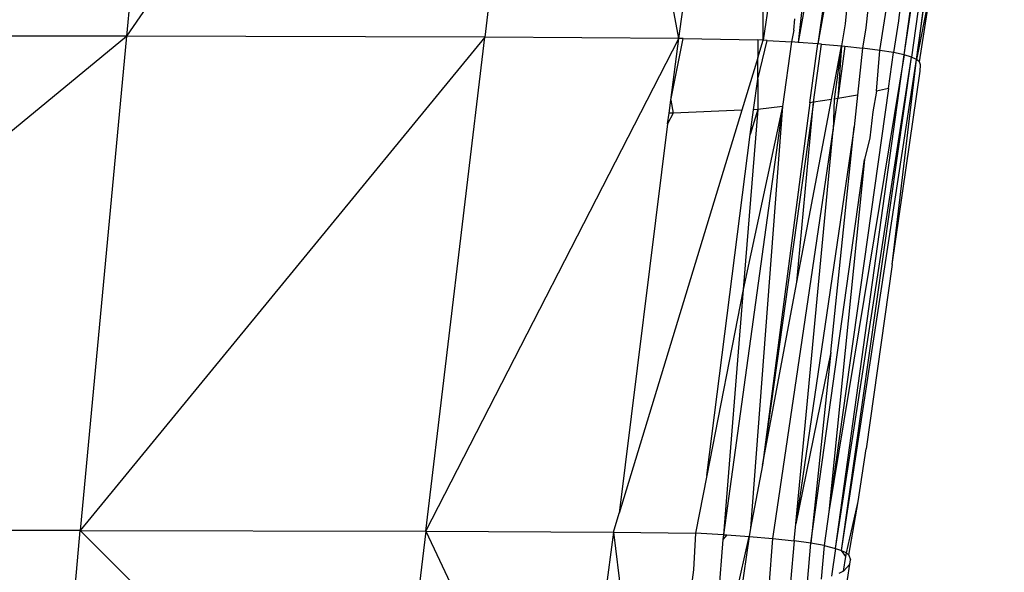
# Model space of a CAD drawing. Extents: x -4833 to 2895, y -3586 to 3447.
# Drawn here: x -2695 to -2686, y -2 to 3 of the extents above; entities that cross this region are included whole.
import ezdxf

# ---------------------------------------------------------------- set-up
doc = ezdxf.new("R2010")
doc.units = 0
doc.layers.get('0').update_dxf_attribs({"linetype": 'CONTINUOUS'})

msp = doc.modelspace()

# ---------------------------------------------------------------- linework, layer by layer
for p, q in [((-2693.3824, 8.7713), (-2693.9449, 2.7765)), ((-2689.8355, 8.7605), (-2693.9449, 2.7765)), ((-2689.8355, 8.7605), (-2690.5503, 2.7674)), ((-2688.7105, 2.7552), (-2689.8355, 8.7605)), ((-2688.7105, 2.7552), (-2687.9175, 8.7464)), ((-2687.9136, 2.7404), (-2687.9175, 8.7464)), ((-2686.5777, 2.6006), (-2685.6753, 8.5679)), ((-2685.6753, 8.5679), (-2686.5074, 2.5791)), ((-2685.6753, 8.5679), (-2686.4605, 2.5574)), ((-2686.4605, 2.5574), (-2685.6285, 8.5465)), ((-2686.5777, 2.6006), (-2685.7906, 8.292)), ((-2686.4176, 8.1596), (-2687.3941, 2.7048)), ((-2687.18, 7.7491), (-2687.9136, 2.7404)), ((-2686.7711, 7.2295), (-2687.5825, 2.7188)), ((-2686.7711, 7.2295), (-2687.3941, 2.7048)), ((-2687.4829, 3.6192), (-2687.5825, 2.7188)), ((-2686.8082, 2.643), (-2686.6479, 3.6376)), ((-2686.3022, 3.3635), (-2686.4605, 2.5574)), ((-2686.4332, 2.5353), (-2686.3022, 3.3635)), ((-2687.1162, 3.0864), (-2687.1354, 2.8949)), ((-2686.6051, 3.155), (-2686.6322, 2.924)), ((-2686.9219, 3.0293), (-2686.9402, 2.8565)), ((-2687.6238, 2.8359), (-2687.6138, 2.9432)), ((-2687.1354, 2.8949), (-2687.1714, 2.6848)), ((-2686.6322, 2.924), (-2686.6792, 2.6218)), ((-2687.6238, 2.8359), (-2687.6441, 2.7234)), ((-2686.9402, 2.8565), (-2686.9722, 2.6641)), ((-2699.6402, -1.9003), (-2693.9449, 2.7765)), ((-2693.9449, 2.7765), (-2699.4019, 2.7821)), ((-2693.9449, 2.7765), (-2694.3824, -1.904)), ((-2690.5503, 2.7674), (-2694.3824, -1.904)), ((-2690.5503, 2.7674), (-2693.9449, 2.7765)), ((-2691.1089, -1.9101), (-2690.5503, 2.7674)), ((-2691.1089, -1.9101), (-2688.7105, 2.7552)), ((-2688.7105, 2.7552), (-2690.5503, 2.7674)), ((-2688.788, 2.1717), (-2688.7105, 2.7552)), ((-2688.788, 2.1717), (-2688.6709, 2.7545)), ((-2688.6709, 2.7545), (-2688.7105, 2.7552)), ((-2688.6709, 2.7545), (-2687.9644, 2.7413)), ((-2687.9644, 2.7413), (-2687.9644, 2.5735)), ((-2687.9136, 2.7404), (-2687.9644, 2.7413)), ((-2687.9644, 2.5735), (-2687.9136, 2.7404)), ((-2687.9644, 2.3702), (-2687.8736, 2.7379)), ((-2687.8736, 2.7379), (-2687.9136, 2.7404)), ((-2687.8736, 2.7379), (-2687.6441, 2.7234)), ((-2687.6441, 2.7234), (-2687.7286, 2.1113)), ((-2687.5825, 2.7188), (-2687.6441, 2.7234)), ((-2687.3941, 2.7048), (-2687.5825, 2.7188)), ((-2687.4717, 2.1465), (-2687.3941, 2.7048)), ((-2687.4371, 2.1514), (-2687.3608, 2.7018)), ((-2687.3608, 2.7018), (-2687.3941, 2.7048)), ((-2687.3608, 2.7018), (-2687.1714, 2.6848)), ((-2687.267, 2.1775), (-2687.1714, 2.6848)), ((-2687.1714, 2.6848), (-2687.2414, 2.1815)), ((-2687.1714, 2.6848), (-2687.2066, 2.1868)), ((-2687.1381, 2.6814), (-2687.2066, 2.1868)), ((-2687.1714, 2.6848), (-2687.1381, 2.6814)), ((-2687.1381, 2.6814), (-2686.9722, 2.6641)), ((-2686.9722, 2.6641), (-2687.0185, 2.2199)), ((-2686.8082, 2.643), (-2686.9722, 2.6641)), ((-2686.8394, 2.2556), (-2686.8082, 2.643)), ((-2686.6792, 2.6218), (-2686.8082, 2.643)), ((-2686.7269, 2.2827), (-2686.6792, 2.6218)), ((-2686.5777, 2.6006), (-2686.6792, 2.6218)), ((-2687.9644, 2.5735), (-2688.1159, 2.0756)), ((-2687.9644, 2.3702), (-2687.9644, 2.5735)), ((-2686.5777, 2.6006), (-2687.2906, -1.7273)), ((-2687.2278, -2.0735), (-2686.5777, 2.6006)), ((-2687.2278, -2.0735), (-2686.5074, 2.5791)), ((-2687.1714, -2.0934), (-2686.5074, 2.5791)), ((-2687.1714, -2.0934), (-2686.4605, 2.5574)), ((-2686.6895, 0.6141), (-2686.4605, 2.5574)), ((-2686.5074, 2.5791), (-2686.5777, 2.6006)), ((-2686.4605, 2.5574), (-2686.5074, 2.5791)), ((-2686.4332, 2.5353), (-2686.4605, 2.5574)), ((-2686.4214, 2.5063), (-2686.4332, 2.5353)), ((-2686.6895, 0.6141), (-2686.4253, 2.4451)), ((-2686.4253, 2.4451), (-2686.4214, 2.5063)), ((-2688.0042, 2.0801), (-2687.9644, 2.3702)), ((-2687.9644, 2.3702), (-2687.9644, 2.0817)), ((-2686.7269, 2.2827), (-2687.2906, -1.7273)), ((-2686.8394, 2.2556), (-2686.8738, 2.0594)), ((-2686.7269, 2.2827), (-2686.8394, 2.2556)), ((-2688.8043, 2.0492), (-2688.788, 2.1717)), ((-2688.788, 2.1717), (-2688.7652, 2.0498)), ((-2687.4371, 2.1514), (-2687.9194, -1.2867)), ((-2687.4717, 2.1465), (-2687.9194, -1.2867)), ((-2687.5929, 0.447), (-2687.267, 2.1775)), ((-2687.5929, 0.447), (-2687.4371, 2.1514)), ((-2687.4371, 2.1514), (-2687.4717, 2.1465)), ((-2687.267, 2.1775), (-2687.4371, 2.1514)), ((-2687.2484, 1.8888), (-2687.2066, 2.1868)), ((-2687.2414, 2.1815), (-2687.2484, 1.8888)), ((-2687.2066, 2.1868), (-2687.2414, 2.1815)), ((-2687.0185, 2.2199), (-2687.2066, 2.1868)), ((-2687.0185, 2.2199), (-2687.0497, 1.9198)), ((-2688.1159, 2.0756), (-2689.2773, -1.7405)), ((-2688.1159, 2.0756), (-2688.7652, 2.0498)), ((-2687.7286, 2.1113), (-2688.2886, -1.9441)), ((-2687.7286, 2.1113), (-2688.1028, 0.3781)), ((-2687.9644, 2.0817), (-2688.1028, 0.3781)), ((-2687.9644, 2.0817), (-2688.0363, 1.8459)), ((-2688.0363, 1.8459), (-2688.0042, 2.0801)), ((-2687.7286, 2.1113), (-2688.0315, -1.8818)), ((-2687.9644, 2.0817), (-2688.0042, 2.0801)), ((-2687.7286, 2.1113), (-2687.9644, 2.0817)), ((-2686.8738, 2.0594), (-2686.9014, 1.8134)), ((-2688.7652, 2.0498), (-2688.8179, 1.947)), ((-2688.8179, 1.947), (-2688.8043, 2.0492)), ((-2688.7652, 2.0498), (-2688.8043, 2.0492)), ((-2688.8179, 1.947), (-2689.2773, -1.7405)), ((-2687.8052, -1.8749), (-2687.2484, 1.8888)), ((-2687.0497, 1.9198), (-2687.6021, -1.8401)), ((-2687.6021, -1.8401), (-2687.2484, 1.8888)), ((-2687.272, -0.2142), (-2687.0497, 1.9198)), ((-2688.4474, -1.3837), (-2688.0363, 1.8459)), ((-2686.9014, 1.8134), (-2686.9528, 1.6083)), ((-2687.4605, -2.0234), (-2686.9528, 1.6083)), ((-2686.9528, 1.6083), (-2687.2906, -1.7273)), ((-2686.6895, 0.6141), (-2686.9363, -1.1316)), ((-2688.1028, 0.3781), (-2688.4474, -1.3837)), ((-2688.1028, 0.3781), (-2688.2886, -1.9441)), ((-2687.9194, -1.2867), (-2687.5929, 0.447)), ((-2687.272, -0.2142), (-2687.6021, -1.8401)), ((-2687.272, -0.2142), (-2687.4605, -2.0234)), ((-2687.0132, -1.6294), (-2686.9363, -1.1316)), ((-2687.9194, -1.2867), (-2688.0315, -1.8818)), ((-2688.4474, -1.3837), (-2688.5542, -1.9301)), ((-2687.1246, -2.1164), (-2687.0132, -1.6294)), ((-2687.1011, -2.1385), (-2687.0132, -1.6294)), ((-2689.3316, -1.9189), (-2689.2773, -1.7405)), ((-2687.2906, -1.7273), (-2687.3355, -2.0465)), ((-2687.6179, -2.002), (-2687.6021, -1.8401)), ((-2694.3824, -1.904), (-2699.6402, -1.9003)), ((-2694.6519, -4.8321), (-2694.3824, -1.904)), ((-2694.3824, -1.904), (-2691.1089, -1.9101)), ((-2694.3824, -1.904), (-2691.4566, -4.8335)), ((-2691.1089, -1.9101), (-2691.4566, -4.8335)), ((-2691.1089, -1.9101), (-2689.3316, -1.9189)), ((-2691.1089, -1.9101), (-2689.7222, -4.8366)), ((-2689.3316, -1.9189), (-2689.7222, -4.8366)), ((-2689.3316, -1.9189), (-2688.5542, -1.9301)), ((-2689.3316, -1.9189), (-2688.9644, -4.8423)), ((-2688.5542, -1.9301), (-2688.5719, -2.277)), ((-2688.2886, -1.9441), (-2688.5542, -1.9301)), ((-2688.2886, -1.9441), (-2688.2952, -1.9901)), ((-2688.2574, -1.9463), (-2688.2952, -1.9901)), ((-2688.2886, -1.9441), (-2688.2574, -1.9463)), ((-2688.2574, -1.9463), (-2688.0464, -1.961)), ((-2688.0315, -1.8818), (-2688.0464, -1.961)), ((-2687.8199, -1.9802), (-2687.8052, -1.8749)), ((-2688.2952, -1.9901), (-2688.3394, -2.5346)), ((-2688.1678, -2.5096), (-2688.0464, -1.961)), ((-2688.0464, -1.961), (-2688.1237, -2.5031)), ((-2688.0464, -1.961), (-2687.8199, -1.9802)), ((-2687.8551, -2.4344), (-2687.8199, -1.9802)), ((-2687.8199, -1.9802), (-2687.6179, -2.002)), ((-2687.6179, -2.002), (-2687.6539, -2.394)), ((-2687.4605, -2.0234), (-2687.6179, -2.002)), ((-2687.4917, -2.3946), (-2687.4605, -2.0234)), ((-2687.3355, -2.0465), (-2687.4605, -2.0234)), ((-2687.3355, -2.0465), (-2687.3628, -2.3647)), ((-2687.3355, -2.0465), (-2687.2278, -2.0735)), ((-2687.2278, -2.0735), (-2687.2652, -2.3372)), ((-2687.2278, -2.0735), (-2687.1714, -2.0934)), ((-2687.1714, -2.0934), (-2687.1246, -2.1164)), ((-2687.1296, -2.1498), (-2687.1714, -2.0934)), ((-2687.1296, -2.1498), (-2687.1246, -2.1164)), ((-2687.1011, -2.1385), (-2687.1246, -2.1164)), ((-2687.1011, -2.1385), (-2687.0855, -2.181)), ((-2687.2277, -3.1126), (-2687.0933, -2.2225)), ((-2687.1507, -2.2893), (-2687.1296, -2.1498)), ((-2687.1507, -2.2893), (-2687.0933, -2.2225)), ((-2687.0933, -2.2225), (-2687.0855, -2.181)), ((-2688.5719, -2.277), (-2688.6128, -2.571)), ((-2687.1507, -2.2893), (-2687.1949, -2.3117))]:
    msp.add_line(p, q)

doc.saveas('drawing.dxf')
